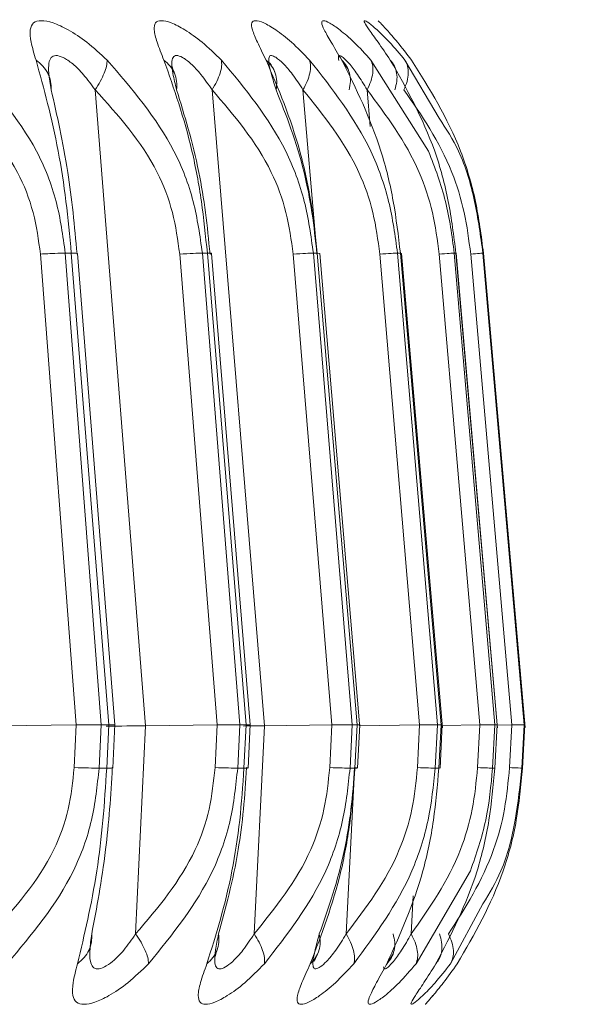
# Paper-space layout 'Sheet11' of a CAD drawing. Units: inches. Extents: x 0.4 to 16.7, y -8.1 to 10.8.
# Drawn here: x 13.7 to 13.7, y 8 to 8.1 of the extents above; entities that cross this region are included whole.
import ezdxf

# ---------------------------------------------------------------- set-up
doc = ezdxf.new("R2010")
doc.units = ezdxf.units.IN
doc.header["$MEASUREMENT"] = 0

psp = doc.layouts.new('Sheet11')

# ---------------------------------------------------------------- hatches: boundary and pattern name
at = {"linetype": 'Continuous', "lineweight": 0}
h = psp.add_hatch(dxfattribs=at)
h.set_pattern_fill('ANSI31', style=0)
h.set_pattern_definition([(45, (0, 0), (-0.08838834764831843, 0.08838834764831845), [])])
edge = h.paths.add_edge_path(flags=0)
edge.add_line((9.134430247558042, 6.842767036221385), (9.134430247558042, 6.867767036221386))
edge.add_line((9.134430247558042, 6.867767036221386), (9.015430247558042, 6.867767036221386))
edge.add_arc((9.015430247558042, 6.873767036221385), 0.005999999999999998, 180, 270, ccw=False)
edge.add_line((9.009430247558042, 6.873767036221385), (9.009430247558042, 8.486767036221385))
edge.add_arc((9.015430247558042, 8.486767036221385), 0.005999999999999998, 89.9999999999992, 180, ccw=False)
edge.add_line((9.015430247558042, 8.492767036221386), (15.35343024755804, 8.492767036221386))
edge.add_arc((15.35343024755804, 8.486767036221385), 0.005999999999999998, -7.958078640513122e-13, 89.9999999999992, ccw=False)
edge.add_line((15.35943024755804, 8.486767036221385), (15.35943024755804, 6.873767036221385))
edge.add_arc((15.35343024755804, 6.873767036221385), 0.005999999999999998, 270, 360, ccw=False)
edge.add_line((15.35343024755804, 6.867767036221386), (15.23443024755804, 6.867767036221386))
edge.add_line((15.23443024755804, 6.867767036221386), (15.23443024755804, 6.842767036221385))
edge.add_line((15.23443024755804, 6.842767036221385), (15.35343024755804, 6.842767036221385))
edge.add_arc((15.35343024755804, 6.873767036221385), 0.031, 270.0000000000008, 360.0000000000008)
edge.add_line((15.38443024755804, 6.873767036221385), (15.38443024755804, 8.486767036221385))
edge.add_arc((15.35343024755804, 8.486767036221385), 0.031, 0, 90)
edge.add_line((15.35343024755804, 8.517767036221386), (9.015430247558042, 8.517767036221386))
edge.add_arc((9.015430247558042, 8.486767036221385), 0.031, 90, 180)
edge.add_line((8.984430247558041, 8.486767036221385), (8.984430247558041, 6.873767036221385))
edge.add_arc((9.015430247558042, 6.873767036221385), 0.031, 180, 270.0000000000008)
edge.add_line((9.015430247558042, 6.842767036221385), (9.134430247558042, 6.842767036221385))

# ---------------------------------------------------------------- linework, layer by layer
at = {"color": 7, "linetype": 'Continuous', "lineweight": 15}
for p, q in [((13.71732619274662, 8.077677538429885), (13.71705011060261, 8.07807810980245)), ((13.70474409809605, 8.077386907120616), (13.7047188717208, 8.077674135802525)), ((13.70667420913257, 8.076831457537217), (13.70879428064133, 8.050093729080404)), ((13.71159452562599, 8.076831457537217), (13.71379262290005, 8.050093729080404)), ((13.72279785220421, 8.071321430522852), (13.72300893243246, 8.069961787562898)), ((13.70437544102147, 8.069927291961394), (13.70587764233458, 8.050127872685975)), ((13.70567465801281, 8.069961787562898), (13.70542039961669, 8.069961787562898)), ((13.70692412624551, 8.050137141912229), (13.70542039961669, 8.069961787562898)), ((13.70724761050859, 8.050137141912229), (13.70567465801281, 8.069961787562898)), ((13.70750386354834, 8.050135147268604), (13.70593231903628, 8.069948998377306)), ((13.71023253602648, 8.069927291961394), (13.71180443253446, 8.050127872685975)), ((13.71139506126355, 8.069961787562898), (13.71118433303124, 8.069961787562898)), ((13.71275798951889, 8.050137141912229), (13.71118433303124, 8.069961787562898)), ((13.71302597575643, 8.050137141912229), (13.71139506126355, 8.069961787562898)), ((13.71320162172735, 8.050136085924427), (13.71157188055425, 8.069952049008732)), ((13.71500266758818, 8.069927291961394), (13.71663217409731, 8.050127872685975)), ((13.71601958384067, 8.069961787562898), (13.71585391108787, 8.069961787562898)), ((13.71748541224063, 8.050137141912229), (13.71585391108787, 8.069961787562898)), ((13.71769602314097, 8.050137141912229), (13.71601958384067, 8.069961787562898)), ((13.71781405911074, 8.050010423376092), (13.7161277639243, 8.069954630312244)), ((13.71864934546144, 8.069927291961394), (13.72032425944603, 8.050127872685975)), ((13.71951290881882, 8.069961787562898), (13.71939369952927, 8.069961787562898)), ((13.72107072548946, 8.050137141912229), (13.71939369952927, 8.069961787562898)), ((13.72122231840491, 8.050137141912229), (13.71951290881882, 8.069961787562898)), ((13.71955679097856, 8.069954278316311), (13.71954975105988, 8.06995545163609)), ((13.72128485634913, 8.050012652683673), (13.71956547354492, 8.069956859619825)), ((13.72114487929949, 8.069927291961394), (13.72285241157393, 8.050127872685975)), ((13.72184863650296, 8.069961787562898), (13.7217767120005, 8.069961787562898)), ((13.72348647358253, 8.050137141912229), (13.7217767120005, 8.069961787562898)), ((13.72357787519331, 8.050137141912229), (13.72184863650296, 8.069961787562898)), ((13.7235874964155, 8.05013655525234), (13.72185860972108, 8.069958619599493)), ((13.72247037865388, 8.069927291961394), (13.72419750536863, 8.050127872685975)), ((13.72300893243246, 8.069961787562898), (13.72298487937699, 8.069961787562898)), ((13.72471423539932, 8.050137141912229), (13.72298487937699, 8.069961787562898)), ((13.72474474171357, 8.050137141912229), (13.72300893243246, 8.069961787562898)), ((13.72475729623521, 8.050017697958722), (13.72301092707608, 8.069961904894875)), ((13.70587764233458, 8.050127872685975), (13.70271976948126, 8.050093729080404)), ((13.70587764233458, 8.050127872685975), (13.70579597927796, 8.048336330715355)), ((13.70692412624551, 8.050137141912229), (13.70684140720109, 8.048315680287242)), ((13.70692412624551, 8.050137141912229), (13.70724761050859, 8.050137141912229)), ((13.7071610195089, 8.048315680287242), (13.70724761050859, 8.050137141912229)), ((13.70741762454458, 8.04831239499186), (13.70750515420009, 8.050155915028693)), ((13.70750421554427, 8.050130101993554), (13.70748403444407, 8.050127872685975)), ((13.70879428064133, 8.050093729080404), (13.70837857344361, 8.041342992836324)), ((13.71180443253446, 8.050127872685975), (13.70879428064133, 8.050093729080404)), ((13.71180443253446, 8.050127872685975), (13.71171901485455, 8.048336330715355)), ((13.71275798951889, 8.050137141912229), (13.71267128118722, 8.048315680287242)), ((13.71275798951889, 8.050137141912229), (13.71302597575643, 8.050137141912229)), ((13.71293621679333, 8.048315680287242), (13.71302597575643, 8.050137141912229)), ((13.71311198009623, 8.048310517680214), (13.71320279504713, 8.050154155049025)), ((13.71379262290005, 8.050093729080404), (13.71336166254521, 8.041342992836324)), ((13.71663217409731, 8.050127872685975), (13.71379262290005, 8.050093729080404)), ((13.71663217409731, 8.050127872685975), (13.716543588454, 8.048336330715355)), ((13.71748541224063, 8.050137141912229), (13.71739565327753, 8.048315680287242)), ((13.71748541224063, 8.050137141912229), (13.71769602314097, 8.050137141912229)), ((13.71760380020634, 8.048315680287242), (13.71769602314097, 8.050137141912229)), ((13.71771104163414, 8.048308992364502), (13.71780443788855, 8.050152629733313)), ((13.72032425944603, 8.050127872685975), (13.71780150458911, 8.050095371728096)), ((13.72032425944603, 8.050127872685975), (13.72023320983118, 8.048336330715355)), ((13.72107072548946, 8.050137141912229), (13.72097838522284, 8.048315680287242)), ((13.72107072548946, 8.050137141912229), (13.72122231840491, 8.050137141912229)), ((13.72112821815863, 8.048315680287242), (13.72122231840491, 8.050137141912229)), ((13.72117984422891, 8.048307584380767), (13.72127511779497, 8.050151221749578)), ((13.72285241157393, 8.050127872685975), (13.72127277115541, 8.05010569694215)), ((13.72285241157393, 8.050127872685975), (13.72275960197941, 8.048336330715355)), ((13.72348647358253, 8.050137141912229), (13.72339237333625, 8.048315680287242)), ((13.72348271895923, 8.048315680287242), (13.72357787519331, 8.050137141912229)), ((13.72348647358253, 8.050137141912229), (13.72357787519331, 8.050137141912229)), ((13.72349187085351, 8.048306528392965), (13.7235874964155, 8.050136320588383)), ((13.72419750536863, 8.050127872685975), (13.72358655775968, 8.050118368795765)), ((13.7235874964155, 8.05013655525234), (13.72358820040737, 8.050150165761776)), ((13.72359805629351, 8.05001441266334), (13.7235874964155, 8.05013596859245)), ((13.72419750536863, 8.050127872685975), (13.72410363978631, 8.048336330715355)), ((13.72471423539932, 8.050137141912229), (13.72461907916524, 8.048315680287242)), ((13.72464923348356, 8.048315680287242), (13.72474474171357, 8.050137141912229)), ((13.72465075879927, 8.048304533749342), (13.72474744034906, 8.050148171118153)), ((13.72471423539932, 8.050137141912229), (13.72474474171357, 8.050137141912229)), ((13.7071610195089, 8.048315680287242), (13.70684140720109, 8.048315680287242)), ((13.71293621679333, 8.048315680287242), (13.71267128118722, 8.048315680287242)), ((13.71760380020634, 8.048315680287242), (13.71739565327753, 8.048315680287242)), ((13.72112821815863, 8.048315680287242), (13.72097838522284, 8.048315680287242)), ((13.72348271895923, 8.048315680287242), (13.72339237333625, 8.048315680287242)), ((13.72464923348356, 8.048315680287242), (13.72461907916524, 8.048315680287242)), ((13.70645022238675, 8.040497615935523), (13.70647392344629, 8.040825676145742)), ((13.71892777424501, 8.040061140977718), (13.71922485881306, 8.040537743471965))]:
    psp.add_line(p, q, dxfattribs=at)
at = {"color": 8, "linetype": 'Continuous', "lineweight": 15}
for p, q in [((13.71827611243973, 8.078084445729257), (13.72069737513576, 8.074247572719809)), ((13.71970756257016, 8.078084445729257), (13.72114487929949, 8.075636196678307)), ((13.71541743613007, 8.076831457537217), (13.71595528591678, 8.070467019059754)), ((13.71811384231429, 8.076831457537217), (13.71824619278537, 8.075295347282495)), ((13.71150746529839, 8.069927291961394), (13.7115594433646, 8.06995099302093)), ((13.71612553461672, 8.06995439564829), (13.71601958384067, 8.069961787562898)), ((13.71954975105988, 8.06995545163609), (13.71951290881882, 8.069961787562898)), ((13.72117116166254, 8.04832025623438), (13.72112821815863, 8.048315680287242)), ((13.7175668406333, 8.047917572886213), (13.71723396981199, 8.041342992836324)), ((13.72246146142355, 8.043999623480032), (13.72017125854684, 8.040088127332636)), ((13.720048294634, 8.042938590403843), (13.71996592758551, 8.041342992836324)), ((13.72298769534446, 8.04260349027495), (13.72162464975714, 8.040088127332636))]:
    psp.add_line(p, q, dxfattribs=at)
at = {"color": 7, "linetype": 'Continuous', "lineweight": 15}
for centre, major_axis, ratio, start_param, end_param in [((13.71084699247885, 8.050151018023957), (0.003944412319258461, 6.245354758505073e-05), 0.007364137330799206, 3.48892692503267, 4.164935900948537), ((13.71613103783054, 8.05015101802425), (0.003944967317405457, 6.474376909615387e-05), 0.005957924582129612, 3.762239152288209, 4.077829170677477)]:
    psp.add_ellipse(centre, major_axis=major_axis, ratio=ratio, start_param=start_param, end_param=end_param, dxfattribs=at)
for points, knots in [([(13.70418900050858, 8.078084445729257), (13.70411070754075, 8.078345664672193), (13.70396122011912, 8.078844418868659), (13.70391804359595, 8.079363303079091), (13.70405480579265, 8.079674102382453), (13.70438647512442, 8.079770426135497), (13.70489009237658, 8.079673905115708), (13.70555642003056, 8.079363162292546), (13.70635082762295, 8.078844486251542), (13.70689451449021, 8.078345721969155), (13.70717932329745, 8.078084445729257)], [0, 0, 0, 0, 0.1419117438509133, 0.2709569106203271, 0.3871301657829175, 0.5000762493752324, 0.6129264291465144, 0.729074532888313, 0.8580764705106574, 1, 1, 1, 1]), ([(13.70956808503561, 8.078084445729257), (13.70946343993662, 8.078345657251075), (13.7092636493986, 8.078844367567983), (13.70913317199287, 8.07936333325822), (13.70918366211, 8.079674101948168), (13.70943247240928, 8.07977042515002), (13.70985954799061, 8.079673912318524), (13.71045920179473, 8.079363151308865), (13.71119733629891, 8.07884446522791), (13.71171622906046, 8.078345719493665), (13.71198805707988, 8.078084445729257)], [0, 0, 0, 0, 0.1419218291849223, 0.2709600247197959, 0.3871384550134129, 0.5000943733119294, 0.6129389634978178, 0.7290765834376678, 0.8580736113589652, 1, 1, 1, 1]), ([(13.7138651340624, 8.078084445729257), (13.71373489396868, 8.078345652755901), (13.71348624375752, 8.078844340836355), (13.71326970237732, 8.079363375317625), (13.71323337860436, 8.079674087801008), (13.71339767607241, 8.079770429231248), (13.71374489787742, 8.079673906550932), (13.71427328970275, 8.079363156586084), (13.71494949818777, 8.07884447807899), (13.71543967241115, 8.078345721029512), (13.71569645157353, 8.078084445729257)], [0, 0, 0, 0, 0.1419141110490149, 0.2709378707652259, 0.3871215199320234, 0.5000746433627073, 0.6129235631571059, 0.7290693376851561, 0.8580722012472157, 1, 1, 1, 1]), ([(13.71704741196712, 8.078084445729257), (13.71689202490035, 8.078346546936006), (13.71659536277254, 8.078846945735693), (13.71629437872405, 8.079366565475489), (13.71617282483733, 8.079676442229479), (13.7162536606041, 8.079770495086523), (13.71652073837411, 8.079671330111227), (13.71697343182533, 8.079360008484269), (13.71758112501834, 8.078841798101607), (13.71803722128349, 8.078344773870954), (13.71827611243973, 8.078084445729257)], [0, 0, 0, 0, 0.1424045150135908, 0.2718760789634456, 0.3883821439785655, 0.5016833136576058, 0.6141813377347451, 0.7300019769786126, 0.8585821791771406, 1, 1, 1, 1]), ([(13.7190908656943, 8.078084445729257), (13.71891259731952, 8.078345664752351), (13.71857222367954, 8.07884441877886), (13.71818922858317, 8.079363299551794), (13.71798095149247, 8.07967411447963), (13.71797252134056, 8.079770425813875), (13.7181533057637, 8.07967389547251), (13.71852730592608, 8.079363175984772), (13.71906499076271, 8.078844464391373), (13.71948666444092, 8.07834571878653), (13.71970756257016, 8.078084445729257)], [0, 0, 0, 0, 0.141909107751102, 0.2709517019487151, 0.3871210877325429, 0.500075853750248, 0.6129204831083469, 0.7290717974590932, 0.8580714514740955, 1, 1, 1, 1]), ([(13.7199797727589, 8.078084445729257), (13.71977918461454, 8.07834592532883), (13.71939620605777, 8.078845162609207), (13.71893744893047, 8.079360700650051), (13.71863389755298, 8.07968285780887), (13.71859716845263, 8.079720189883956), (13.71857906360668, 8.079738591953753)], [0, 0, 0, 0, 0.2837747223552916, 0.5418048706703962, 0.7741422428127537, 1, 1, 1, 1]), ([(13.70482834245619, 8.076831574869194), (13.70478631011967, 8.077074760957936), (13.70471347921268, 8.077496138042282), (13.70471394399296, 8.077950436717932), (13.70480912193063, 8.078214025437664), (13.70501481288689, 8.078302069447902), (13.70533204819029, 8.078212746752683), (13.70574411001678, 8.077932380846635), (13.70621425925336, 8.077463197327079), (13.70651394587575, 8.07705157864337), (13.70667420913257, 8.076831457537217)], [0, 0, 0, 0, 0.1651448090105904, 0.2861522156782331, 0.3941479640650513, 0.4965506826164217, 0.6049708470527123, 0.721889992765481, 0.8512752582712388, 0.9999999999999999, 0.9999999999999999, 0.9999999999999999, 0.9999999999999999]), ([(13.71010065488331, 8.076831574869194), (13.71004320464535, 8.077067841960517), (13.70993860270335, 8.077498022886777), (13.70988452835521, 8.07795389329013), (13.70993461621255, 8.078216572247499), (13.7100859773505, 8.078301751975987), (13.71034785540433, 8.078213742217613), (13.71071373226484, 8.077938924307084), (13.7111538158393, 8.077467839750469), (13.71144105116557, 8.077053073711285), (13.71159452562599, 8.076831457537217)], [0, 0, 0, 0, 0.1602114593473526, 0.2917034005641353, 0.3975464356442556, 0.4971930203829792, 0.6010692954364422, 0.7195472120602638, 0.8501495590321377, 1, 1, 1, 1]), ([(13.71428694252296, 8.076831457537217), (13.7142154522401, 8.077061196367564), (13.71408121335283, 8.07749258205682), (13.71397031728385, 8.077954496930664), (13.71397113849695, 8.078215048343925), (13.7140687181548, 8.078306833819765), (13.71420711596424, 8.078234398856974), (13.71427661730891, 8.078198023083868)], [0, 0, 0, 0, 0.2603194604858977, 0.4888076156661479, 0.6699256295801151, 0.834241505147082, 1, 1, 1, 1]), ([(13.71693054931712, 8.078069779232019), (13.71691942207077, 8.078117344190863), (13.71688970897408, 8.07824435694643), (13.7169413502614, 8.078302329973683), (13.71704751556282, 8.078231525006368), (13.71710056335311, 8.078196145772223)], [0, 0, 0, 0, 0.2304992169050553, 0.6155022816380935, 0.9999999999999999, 0.9999999999999999, 0.9999999999999999, 0.9999999999999999]), ([(13.70130685780334, 8.078084445729257), (13.70237988967978, 8.07688093478742), (13.70395066481855, 8.075119155749732), (13.70511561928288, 8.072178070239998), (13.70531966130821, 8.070694330129584), (13.70542039961669, 8.069961787562898)], [0, 0, 0, 0, 0.5218626561049857, 0.7639371243880038, 1, 1, 1, 1]), ([(13.70567465801281, 8.069961787562898), (13.70560594369145, 8.070694334061889), (13.70546676356429, 8.072178099205498), (13.7050074635497, 8.075119156622522), (13.70452118728039, 8.076880934066104), (13.70418900050858, 8.078084445729257)], [0, 0, 0, 0, 0.2360581933773105, 0.4781333603793317, 1, 1, 1, 1]), ([(13.70418900050858, 8.078084445729257), (13.70428899424748, 8.078003740965874), (13.70449105742213, 8.077840656147977), (13.70469514495526, 8.077532137535513), (13.7048216208207, 8.077192590591713), (13.70482611683916, 8.076951033178405), (13.70482834245619, 8.076831457537217)], [0, 0, 0, 0, 0.24745072906622, 0.5000381067519716, 0.7525090903371245, 1, 1, 1, 1]), ([(13.70717932329745, 8.078084445729257), (13.7071748112463, 8.078003759095688), (13.70716569601614, 8.077840756236963), (13.70706360266145, 8.07753205508409), (13.70690439162716, 8.077192635896058), (13.70675042105904, 8.076951041342127), (13.70667420913257, 8.076831457537217)], [0, 0, 0, 0, 0.2475216534513313, 0.5000423902242624, 0.7525323634249779, 1, 1, 1, 1]), ([(13.70717932329745, 8.078084445729257), (13.70821816488716, 8.076880938119368), (13.70973888631944, 8.075119168245694), (13.71087722166678, 8.072178077711996), (13.71108282446533, 8.070694331065724), (13.71118433303124, 8.069961787562898)], [0, 0, 0, 0, 0.521865332879148, 0.7639391841213184, 1, 1, 1, 1]), ([(13.71139506126355, 8.069961787562898), (13.71132004381262, 8.070694328938275), (13.71116809903004, 8.072178061571444), (13.71061482421669, 8.07511915775341), (13.70999292105906, 8.076880935652612), (13.70956808503561, 8.078084445729257)], [0, 0, 0, 0, 0.2360641196408415, 0.4781382316476721, 1, 1, 1, 1]), ([(13.70956808503561, 8.078084445729257), (13.70965987904912, 8.07800374335398), (13.7098453706371, 8.077840665053223), (13.71002211602344, 8.077532102040662), (13.71012070679315, 8.077192677379228), (13.71010729342586, 8.076951045811281), (13.71010065488331, 8.076831457537217)], [0, 0, 0, 0, 0.2474639710962321, 0.5000596793709592, 0.7525695810869947, 1, 1, 1, 1]), ([(13.71002262911801, 8.077493444556552), (13.70998612900083, 8.077597892300185), (13.70992090960977, 8.077784522337646), (13.70991235114451, 8.077808732067968), (13.70990858243548, 8.07781939279117)], [0, 0, 0, 0, 0.559651302935368, 1, 1, 1, 1]), ([(13.71198805707988, 8.078084445729257), (13.711995291016, 8.078003741479424), (13.71200990962302, 8.077840651331128), (13.71193891144021, 8.077532084810873), (13.71180633441958, 8.077192689582459), (13.71166464750001, 8.076951047793777), (13.71159452562599, 8.076831457537217)], [0, 0, 0, 0, 0.2474381320922378, 0.5000321760137012, 0.7525623334131792, 1, 1, 1, 1]), ([(13.71198805707988, 8.078084445729257), (13.71298479852316, 8.076880953947917), (13.71444387914084, 8.07511922171181), (13.71554677126044, 8.072178062814507), (13.71575239275973, 8.070694328699377), (13.71585391108787, 8.069961787562898)], [0, 0, 0, 0, 0.5218705301091214, 0.7639405189336765, 1, 1, 1, 1]), ([(13.71601958384067, 8.069961787562898), (13.71593888289098, 8.070694322431528), (13.71577542896807, 8.07217801870029), (13.71513195816054, 8.07511926406177), (13.71437929990627, 8.07688096756956), (13.7138651340624, 8.078084445729257)], [0, 0, 0, 0, 0.2360635797090749, 0.4781296664549892, 1, 1, 1, 1]), ([(13.7138651340624, 8.078084445729257), (13.71394802373675, 8.078003747605992), (13.71411551360537, 8.077840686064631), (13.71426350570488, 8.077532059757992), (13.71433367529174, 8.077192670891181), (13.71430241452184, 8.076951045842215), (13.71428694252296, 8.076831457537217)], [0, 0, 0, 0, 0.2474533998583649, 0.5000132737062082, 0.7525398737641574, 1, 1, 1, 1]), ([(13.71422686855028, 8.077590947430192), (13.71415419527207, 8.077735253900876), (13.71403739315939, 8.07796718647725), (13.71401004587744, 8.077969773604082), (13.71399971384105, 8.077970751042667)], [0, 0, 0, 0, 0.6221914702065432, 1, 1, 1, 1]), ([(13.71569645157353, 8.078084445729257), (13.71571531053278, 8.078003734018617), (13.71575342568082, 8.077840610552606), (13.71571399452872, 8.07753211980186), (13.71560922484659, 8.077192651697573), (13.71548093358144, 8.076951041781012), (13.71541743613007, 8.076831457537217)], [0, 0, 0, 0, 0.2474034757473892, 0.5000180537212374, 0.7525351450491632, 1, 1, 1, 1]), ([(13.71569645157353, 8.078084445729257), (13.71664336528115, 8.076880937528696), (13.71802951744883, 8.075119166115304), (13.71908894211397, 8.0721780771125), (13.71929296898896, 8.07069433099781), (13.71939369952927, 8.069961787562898)], [0, 0, 0, 0, 0.521864966539955, 0.7639389405676194, 0.9999999999999999, 0.9999999999999999, 0.9999999999999999, 0.9999999999999999]), ([(13.71951290881882, 8.069961787562898), (13.71942717861393, 8.070694333048866), (13.71925353362614, 8.072178090752677), (13.71852490538988, 8.075119135279722), (13.71764707571852, 8.07688092823074), (13.71704741196712, 8.078084445729257)], [0, 0, 0, 0, 0.2360610237860891, 0.4781373570927984, 1, 1, 1, 1]), ([(13.71704741196712, 8.078084445729257), (13.71712075141905, 8.078003757204508), (13.71726892737598, 8.077840733087857), (13.71738729808815, 8.077531970053494), (13.7174282396058, 8.077192722369148), (13.71737951929497, 8.076951054846097), (13.71735540840912, 8.076831457537217)], [0, 0, 0, 0, 0.2474569773343166, 0.4999652089839829, 0.7525409513135088, 0.9999999999999999, 0.9999999999999999, 0.9999999999999999, 0.9999999999999999]), ([(13.71827611243973, 8.078084445729257), (13.71830653596881, 8.07800374916235), (13.71836800703759, 8.077840700878165), (13.71836040023888, 8.077532092777679), (13.71828402012039, 8.077192588865273), (13.71817019094622, 8.076951033977595), (13.71811384231429, 8.076831457537217)], [0, 0, 0, 0, 0.2474683832861427, 0.5000125387298584, 0.7524921916251492, 1, 1, 1, 1]), ([(13.72184863650296, 8.069961787562898), (13.7217584573567, 8.07069432979198), (13.72157580280187, 8.072178067222398), (13.72076768876072, 8.07511914435881), (13.71977143065623, 8.076880931622899), (13.7190908656943, 8.078084445729257)], [0, 0, 0, 0, 0.2360641479053461, 0.4781392776024223, 1, 1, 1, 1]), ([(13.7190908656943, 8.078084445729257), (13.71915412323895, 8.078003749158814), (13.71928193901002, 8.077840696760422), (13.71936948013503, 8.077532061622884), (13.71938108240132, 8.077192610803607), (13.71931512037958, 8.076951037605559), (13.71928246881422, 8.076831457537217)], [0, 0, 0, 0, 0.2474464859327508, 0.499980888699338, 0.752487776025284, 1, 1, 1, 1]), ([(13.71970756257016, 8.078084445729257), (13.71974924896032, 8.078003748406658), (13.71983347834718, 8.077840695525921), (13.71985797356672, 8.077532094008967), (13.71981050037747, 8.077192642699115), (13.71971197667891, 8.076951041311675), (13.71966321108252, 8.076831457537217)], [0, 0, 0, 0, 0.2474819633294671, 0.500049391377923, 0.7525428911859188, 0.9999999999999999, 0.9999999999999999, 0.9999999999999999, 0.9999999999999999]), ([(13.72300893243246, 8.069961787562898), (13.72291500258199, 8.0706943288816), (13.7227247513779, 8.07217806240432), (13.72184325781608, 8.075119184394064), (13.72073610031641, 8.07688094326253), (13.7199797727589, 8.078084445729257)], [0, 0, 0, 0, 0.2360621372394038, 0.4781345400243752, 1, 1, 1, 1]), ([(13.70069391555077, 8.076831457537217), (13.70170550640188, 8.075755573085281), (13.70312337640969, 8.074247587623985), (13.70413366568379, 8.071703565783633), (13.70429558585625, 8.07051397148342), (13.70437544102147, 8.069927291961394)], [0, 0, 0, 0, 0.557900885124306, 0.7819672661868663, 1, 1, 1, 1]), ([(13.70591378058378, 8.069927291961394), (13.70586126678934, 8.07051326720356), (13.70575467318235, 8.071702692103072), (13.70541371082864, 8.07424724738196), (13.70507204267711, 8.075755669150272), (13.70482834245619, 8.076831574869194)], [0, 0, 0, 0, 0.217791211064418, 0.4420771914814685, 1, 1, 1, 1]), ([(13.70667420913257, 8.076831457537217), (13.70764586257875, 8.075755876415), (13.70900798806257, 8.074248058517316), (13.70998931541704, 8.071704155991283), (13.71015220274039, 8.070514172023858), (13.71023253602648, 8.069927291961394)], [0, 0, 0, 0, 0.5577504256356052, 0.781889954038731, 1, 1, 1, 1]), ([(13.71150746529839, 8.069927291961394), (13.71144984253515, 8.070513272707824), (13.71133287660208, 8.071702729459416), (13.7109068090323, 8.07424715354499), (13.71043626981087, 8.075755638738862), (13.71010065488331, 8.076831574869194)], [0, 0, 0, 0, 0.2177912132883897, 0.4420848819019458, 1, 1, 1, 1]), ([(13.71159452562599, 8.076831457537217), (13.71251942836578, 8.075755519248958), (13.71381576922962, 8.074247487420264), (13.71476013404387, 8.071703531889012), (13.71492256024407, 8.070513973129545), (13.71500266758818, 8.069927291961394)], [0, 0, 0, 0, 0.557909645923199, 0.7819644609448443, 1, 1, 1, 1]), ([(13.71600444801552, 8.069927291961394), (13.71594211138946, 8.070513513161051), (13.71581557782212, 8.071703450190368), (13.71530740535099, 8.074247809821449), (13.71471172840802, 8.07575596801278), (13.71428694252296, 8.076831457537217)], [0, 0, 0, 0, 0.2178774612188141, 0.4422570509377856, 0.9999999999999999, 0.9999999999999999, 0.9999999999999999, 0.9999999999999999]), ([(13.71541743613007, 8.076831457537217), (13.7162882809053, 8.075755588780362), (13.71750887118946, 8.074247633529323), (13.71840916331374, 8.07170352440669), (13.71857001544499, 8.07051396566078), (13.71864934546144, 8.069927291961394)], [0, 0, 0, 0, 0.5579007811030966, 0.7819628621647648, 1, 1, 1, 1]), ([(13.71811384231429, 8.076831457537217), (13.71892395326288, 8.075755570463597), (13.72005942503288, 8.074247580228514), (13.72090917852147, 8.07170357509673), (13.72106703071639, 8.070513972779453), (13.72114487929949, 8.069927291961394)], [0, 0, 0, 0, 0.5579013449810525, 0.7819684807076052, 1, 1, 1, 1]), ([(13.71966321108252, 8.076831457537217), (13.72040623841888, 8.075755879112585), (13.72144785957655, 8.074248067503238), (13.72224063983995, 8.071704158515875), (13.7223944983367, 8.070514172321033), (13.72247037865388, 8.069927291961394)], [0, 0, 0, 0, 0.5577521838852788, 0.7818911189927941, 1, 1, 1, 1]), ([(13.72114487929949, 8.075636196678307), (13.72143474765083, 8.075191424027766), (13.7220961415479, 8.07417658430729), (13.72268161965468, 8.072168235235182), (13.72288464366215, 8.070691079464872), (13.72298487937699, 8.069961787562898)], [0, 0, 0, 0, 0.2831593940031333, 0.6460860394900091, 1, 1, 1, 1]), ([(13.72069737513576, 8.074247572719809), (13.72096363780774, 8.073555957356746), (13.72148954712433, 8.072189911713824), (13.72168179655179, 8.070698240455036), (13.7217767120005, 8.069961787562898)], [0, 0, 0, 0, 0.5062900838244442, 1, 1, 1, 1]), ([(13.70542039961669, 8.069961787562898), (13.70528664408719, 8.069960906680349), (13.70501909399794, 8.069959144658206), (13.70459001287844, 8.069937910559544), (13.70437544102147, 8.069927291961394)], [0, 0, 0, 0, 0.4999270599140154, 0.9999999999999999, 0.9999999999999999, 0.9999999999999999, 0.9999999999999999]), ([(13.70591378058378, 8.069927291961394), (13.70593102440775, 8.069937910605006), (13.70596550279534, 8.069959142189763), (13.70577158891292, 8.069960905929758), (13.70567465801281, 8.069961787562898)], [0, 0, 0, 0, 0.5001342920785633, 1, 1, 1, 1]), ([(13.71118433303124, 8.069961787562898), (13.71106958595105, 8.06996090777569), (13.71084009938731, 8.069959148259516), (13.71043505267737, 8.069937910493092), (13.71023253602648, 8.069927291961394)], [0, 0, 0, 0, 0.5000165513476693, 1, 1, 1, 1]), ([(13.7115594433646, 8.06995099302093), (13.71156237410441, 8.069952130911235), (13.71158948617565, 8.069962657455735), (13.71148671931299, 8.06996219765788), (13.71139506126355, 8.069961787562898)], [0, 0, 0, 0, 0.1080972302803167, 1, 1, 1, 1]), ([(13.71585391108787, 8.069961787562898), (13.71575899585845, 8.06996090736731), (13.71556915901786, 8.069959146916956), (13.71519150229662, 8.069937910517881), (13.71500266758818, 8.069927291961394)], [0, 0, 0, 0, 0.49998319153899, 1, 1, 1, 1]), ([(13.71939369952927, 8.069961787562898), (13.71931938100666, 8.069960907041319), (13.71917073104588, 8.06995914584514), (13.71882315072285, 8.069937910537657), (13.71864934546144, 8.069927291961394)], [0, 0, 0, 0, 0.4999565571146429, 1, 1, 1, 1]), ([(13.7217767120005, 8.069961787562898), (13.72172354646822, 8.069960908636567), (13.72161723387094, 8.069959151089202), (13.72130231258858, 8.069937910440776), (13.72114487929949, 8.069927291961394)], [0, 0, 0, 0, 0.5000868537272462, 0.9999999999999999, 0.9999999999999999, 0.9999999999999999, 0.9999999999999999]), ([(13.72298487937699, 8.069961787562898), (13.72295325186599, 8.069960907823827), (13.72288999943523, 8.069959148417764), (13.72261024842751, 8.069937910490168), (13.72247037865388, 8.069927291961394)], [0, 0, 0, 0, 0.5000204833267569, 1, 1, 1, 1]), ([(13.70587764233458, 8.050127872685975), (13.70600257266221, 8.050129406718673), (13.70635767743588, 8.050133767087726), (13.70670776554529, 8.050136501392021), (13.70688115774604, 8.050137014707094), (13.70692412624551, 8.050137141912229)], [0, 0, 0, 0, 0.289904281058022, 0.8240304500983807, 1, 1, 1, 1]), ([(13.70724761050859, 8.050137141912229), (13.70730982785867, 8.050136930641902), (13.70744521449367, 8.050136470911958), (13.707463483699, 8.050134012135269), (13.70747335723408, 8.050132683297068)], [0, 0, 0, 0, 0.4595531166610696, 0.9999999999999999, 0.9999999999999999, 0.9999999999999999, 0.9999999999999999]), ([(13.71180443253446, 8.050127872685975), (13.71192273330037, 8.050129406775456), (13.71225907745796, 8.050133768387408), (13.71257544485244, 8.050136501360333), (13.71272173516589, 8.050137014695176), (13.71275798951889, 8.050137141912229)], [0, 0, 0, 0, 0.2898217919564777, 0.8240002988737493, 1, 1, 1, 1]), ([(13.71302597575643, 8.050137141912229), (13.71307466022474, 8.050136899810209), (13.7132130261514, 8.050136211733056), (13.71319521450176, 8.05013286064868), (13.71318366993473, 8.050130688653445)], [0, 0, 0, 0, 0.3518530138842904, 1, 1, 1, 1]), ([(13.71663217409731, 8.050127872685975), (13.71674294400243, 8.050129406724087), (13.71705780180017, 8.050133767149072), (13.71733839572448, 8.050136501188321), (13.71745621996308, 8.050137014687134), (13.71748541224063, 8.050137141912229)], [0, 0, 0, 0, 0.289914958085602, 0.8240684610065852, 1, 1, 1, 1]), ([(13.71769602314097, 8.050137141912229), (13.71773714316157, 8.050136971700844), (13.71780656996163, 8.050136684316948), (13.71778221781393, 8.050134842307243), (13.71777228892661, 8.050134091280803)], [0, 0, 0, 0, 0.5922787821620543, 1, 1, 1, 1]), ([(13.72032425944603, 8.050127872685975), (13.72042667011636, 8.050129406693868), (13.72071774121001, 8.050133766643414), (13.72096001074633, 8.050136501801058), (13.72104873118466, 8.050137014749398), (13.72107072548946, 8.050137141912229)], [0, 0, 0, 0, 0.2899037839775684, 0.823963081043047, 1, 1, 1, 1]), ([(13.72122231840491, 8.050137141912229), (13.72125296339117, 8.050137003850745), (13.72129720441633, 8.050136804536525), (13.72126110326526, 8.05013526760006), (13.72125000875169, 8.05013479527267)], [0, 0, 0, 0, 0.6926825534169428, 1, 1, 1, 1]), ([(13.72285241157393, 8.050127872685975), (13.72294568737909, 8.050129406769484), (13.72321087563063, 8.050133768253396), (13.72341309765952, 8.05013650137254), (13.72347190069071, 8.050137014697263), (13.72348647358253, 8.050137141912229)], [0, 0, 0, 0, 0.2898296519277628, 0.8240016637435635, 1, 1, 1, 1]), ([(13.72357787519331, 8.050137141912229), (13.72359861707146, 8.050137044680934), (13.72362356307504, 8.050136927742043), (13.72358175337717, 8.050135705284163), (13.72357470722991, 8.050135499264538)], [0, 0, 0, 0, 0.8314709836714612, 1, 1, 1, 1]), ([(13.72419750536863, 8.050127872685975), (13.7242809494056, 8.050129406676763), (13.72451809175073, 8.050133766175495), (13.72467875840753, 8.050136501563012), (13.72470718916223, 8.050137014729732), (13.72471423539932, 8.050137141912229)], [0, 0, 0, 0, 0.2899514734457195, 0.8240226010802508, 1, 1, 1, 1]), ([(13.70579597927796, 8.048336330715355), (13.70573393075648, 8.047748907068593), (13.70560798478373, 8.046556555649918), (13.7046767436863, 8.043986494889065), (13.70330321548645, 8.042444139691211), (13.70232260073606, 8.041342992836324)], [0, 0, 0, 0, 0.2173951110744168, 0.4412681895455215, 1, 1, 1, 1]), ([(13.70684140720109, 8.048315680287242), (13.70676298410879, 8.047580686367192), (13.70660409428678, 8.046091545226274), (13.70552881599497, 8.04311978396015), (13.70401092004729, 8.04131881058679), (13.70297367588145, 8.040088127332636)], [0, 0, 0, 0, 0.2358329461158498, 0.4778114932166739, 1, 1, 1, 1]), ([(13.70684140720109, 8.048315680287242), (13.70670657236327, 8.048316221631561), (13.70643877974582, 8.048317296784054), (13.70600924250509, 8.048330015789), (13.70579597927796, 8.048336330715355)], [0, 0, 0, 0, 0.5035046862027823, 1, 1, 1, 1]), ([(13.7059327883642, 8.040088127332636), (13.70622682815055, 8.041318826111022), (13.70665712732688, 8.0431198363662), (13.70702321174901, 8.046091529080295), (13.70711547934273, 8.047580683828185), (13.7071610195089, 8.048315680287242)], [0, 0, 0, 0, 0.5221836920726844, 0.7641660177338256, 1, 1, 1, 1]), ([(13.70653270676722, 8.041342992836324), (13.70674246872254, 8.042444216075367), (13.70703617972858, 8.043986161014407), (13.70729624808047, 8.046555811251196), (13.70736496066186, 8.047748209856284), (13.70739885142811, 8.048336330715355)], [0, 0, 0, 0, 0.5587461718243429, 0.7823625594767448, 1, 1, 1, 1]), ([(13.70739885142811, 8.048336330715355), (13.70741639180433, 8.04833001577935), (13.70745171860163, 8.048317297325575), (13.70725836809044, 8.048316221796975), (13.7071610195089, 8.048315680287242)], [0, 0, 0, 0, 0.4965175889861116, 0.9999999999999999, 0.9999999999999999, 0.9999999999999999, 0.9999999999999999]), ([(13.71171901485455, 8.048336330715355), (13.71165752978891, 8.047749749867217), (13.71153274410756, 8.046559267429972), (13.71063531639264, 8.043988798255043), (13.70931907403675, 8.042445635725583), (13.70837857344361, 8.041342992836324)], [0, 0, 0, 0, 0.2170850435112573, 0.4405802414274223, 1, 1, 1, 1]), ([(13.71267128118722, 8.048315680287242), (13.71259311776266, 8.04758068681947), (13.71243475417374, 8.04609154782595), (13.71139017055977, 8.04311976875358), (13.70992494939506, 8.041318806152427), (13.70892369781295, 8.040088127332636)], [0, 0, 0, 0, 0.2358323154135866, 0.4778098203779159, 1, 1, 1, 1]), ([(13.71137617081511, 8.040088127332636), (13.71176149015615, 8.0413188084934), (13.71232536328011, 8.043119777084383), (13.71278211108299, 8.046091549021183), (13.71288529053943, 8.04758068692901), (13.71293621679333, 8.048315680287242)], [0, 0, 0, 0, 0.5221889167565908, 0.7641669244813667, 0.9999999999999999, 0.9999999999999999, 0.9999999999999999, 0.9999999999999999]), ([(13.71267128118722, 8.048315680287242), (13.7125555477375, 8.0483162224664), (13.71232564063546, 8.048317299517496), (13.71192030679001, 8.048330015740337), (13.71171901485455, 8.048336330715355)], [0, 0, 0, 0, 0.5033922340188246, 0.9999999999999999, 0.9999999999999999, 0.9999999999999999, 0.9999999999999999]), ([(13.71186790913451, 8.041342992836324), (13.71216833908119, 8.042444231713414), (13.71258900728234, 8.043986209078119), (13.71293159280513, 8.04655578999058), (13.71300917995928, 8.047748206731601), (13.71304744750838, 8.048336330715355)], [0, 0, 0, 0, 0.5587426564971438, 0.782362979490521, 1, 1, 1, 1]), ([(13.71304744750838, 8.048336330715355), (13.71308654708311, 8.04833001574738), (13.71316528297987, 8.048317299121432), (13.71301291841496, 8.048316222345454), (13.71293621679333, 8.048315680287242)], [0, 0, 0, 0, 0.4965914701051002, 1, 1, 1, 1]), ([(13.716543588454, 8.048336330715355), (13.71648285665554, 8.047748868148608), (13.71635959210071, 8.046556522234217), (13.71550059098373, 8.04398640466548), (13.71425264492776, 8.042444120544571), (13.71336166254521, 8.041342992836324)], [0, 0, 0, 0, 0.2174066924418879, 0.44126042435364, 1, 1, 1, 1]), ([(13.71739565327753, 8.048315680287242), (13.71731831232922, 8.047580685779103), (13.71716161473928, 8.046091541017507), (13.71615576813927, 8.0431197861366), (13.71475429763754, 8.041318811350884), (13.7137966121873, 8.040088127332636)], [0, 0, 0, 0, 0.2358324291524745, 0.4778112252517657, 0.9999999999999999, 0.9999999999999999, 0.9999999999999999, 0.9999999999999999]), ([(13.7157236725924, 8.040088127332636), (13.71619733106929, 8.041318838251266), (13.71689048818075, 8.043119874371207), (13.71743463253534, 8.04609149121993), (13.71754789733553, 8.0475806784199), (13.71760380020634, 8.048315680287242)], [0, 0, 0, 0, 0.5221836588092973, 0.764169405277281, 1, 1, 1, 1]), ([(13.71610347620488, 8.041342992836324), (13.71649291103808, 8.042445813618462), (13.71703774500278, 8.043988701331237), (13.71745942438302, 8.0465586660405), (13.71754518783612, 8.047749129187492), (13.71758749106141, 8.048336330715355)], [0, 0, 0, 0, 0.5594556039202718, 0.7826994114666914, 1, 1, 1, 1]), ([(13.71739565327753, 8.048315680287242), (13.71729988138284, 8.048316221805536), (13.71710966199901, 8.0483172973536), (13.71673140175462, 8.04833001577885), (13.716543588454, 8.048336330715355)], [0, 0, 0, 0, 0.5034812581727479, 1, 1, 1, 1]), ([(13.72023320983118, 8.048336330715355), (13.72017382931173, 8.047748863864328), (13.7200533058522, 8.046556494078706), (13.7192404464651, 8.043986499491348), (13.71806977173322, 8.04244415089747), (13.71723396981199, 8.041342992836324)], [0, 0, 0, 0, 0.2174084701904103, 0.4412696487321445, 1, 1, 1, 1]), ([(13.72097838522284, 8.048315680287242), (13.72090250841889, 8.047580682657), (13.72074877608957, 8.046091520069044), (13.71978901201499, 8.043119827338705), (13.71846208410765, 8.041318823834661), (13.71755534209947, 8.040088127332636)], [0, 0, 0, 0, 0.2358319373575599, 0.4778139189944925, 1, 1, 1, 1]), ([(13.71758749106141, 8.048336330715355), (13.71764783261589, 8.048330015738761), (13.71776933919609, 8.048317299606133), (13.71765922861578, 8.048316222493467), (13.71760380020634, 8.048315680287242)], [0, 0, 0, 0, 0.4966114130000649, 1, 1, 1, 1]), ([(13.71894244074225, 8.040088127332636), (13.71950085891675, 8.041318847461728), (13.72031805799028, 8.04311990515506), (13.72094521726095, 8.046091479018266), (13.721067744161, 8.047580676557914), (13.72112821815863, 8.048315680287242)], [0, 0, 0, 0, 0.5221811898609806, 0.7641692266843854, 1, 1, 1, 1]), ([(13.72275960197941, 8.048336330715355), (13.7227020049264, 8.047748867337525), (13.72258510261814, 8.046556517706943), (13.72182470629206, 8.043986444622055), (13.7207402091661, 8.042444133074083), (13.71996592758551, 8.041342992836324)], [0, 0, 0, 0, 0.2174088300001705, 0.4412655289153937, 1, 1, 1, 1]), ([(13.72097838522284, 8.048315680287242), (13.7209033279283, 8.048316222339546), (13.72075422998617, 8.048317299102084), (13.72040609193879, 8.048330015747723), (13.72023320983118, 8.048336330715355)], [0, 0, 0, 0, 0.5034093259574292, 1, 1, 1, 1]), ([(13.7210078355493, 8.040088127332636), (13.72164670401649, 8.041318834024473), (13.72258162964973, 8.04311986082776), (13.72328722741341, 8.046091501762922), (13.72341811697179, 8.04758067994493), (13.72348271895923, 8.048315680287242)], [0, 0, 0, 0, 0.5221840606554249, 0.7641686648224122, 1, 1, 1, 1]), ([(13.72410363978631, 8.048336330715355), (13.72404840087741, 8.04774975566383), (13.72393629814486, 8.046559350794643), (13.72323473195309, 8.043988759185579), (13.72224434461093, 8.042445644795965), (13.72153665077371, 8.041342992836324)], [0, 0, 0, 0, 0.2170867922257408, 0.4405594370754936, 1, 1, 1, 1]), ([(13.72190413452851, 8.040088127332636), (13.72261871737311, 8.041318802505538), (13.72366442850176, 8.043119756354027), (13.72444271167536, 8.046091550866224), (13.72458098562152, 8.047580687313825), (13.72464923348356, 8.048315680287242)], [0, 0, 0, 0, 0.5221914219295406, 0.764168053178655, 1, 1, 1, 1]), ([(13.72339237333625, 8.048315680287242), (13.72332286214148, 8.04757690613727), (13.72318202735376, 8.046080095430153), (13.72270370191833, 8.044699038389105), (13.72246146142355, 8.043999623480032)], [0, 0, 0, 0, 0.4935655166411253, 1, 1, 1, 1]), ([(13.72339237333625, 8.048315680287242), (13.72333857864289, 8.048316222330147), (13.72323171817116, 8.048317299071307), (13.72291625676986, 8.04833001574827), (13.72275960197941, 8.048336330715355)], [0, 0, 0, 0, 0.5034105922217734, 1, 1, 1, 1]), ([(13.72461907916524, 8.048315680287242), (13.7245443130752, 8.047583872138983), (13.72439283136569, 8.046101173909433), (13.72388007468788, 8.044081770647988), (13.72325825245457, 8.043051684497074), (13.72298769534446, 8.04260349027495)], [0, 0, 0, 0, 0.3550638083387553, 0.7193859227351755, 0.9999999999999999, 0.9999999999999999, 0.9999999999999999, 0.9999999999999999]), ([(13.72461907916524, 8.048315680287242), (13.72458702887845, 8.048316221535078), (13.7245233761246, 8.048317296468214), (13.7242428941356, 8.048330015794633), (13.72410363978631, 8.048336330715355)], [0, 0, 0, 0, 0.5035176775504149, 1, 1, 1, 1]), ([(13.7059327883642, 8.040088127332636), (13.70603028037738, 8.040170632708458), (13.70622729161598, 8.040337359045848), (13.70642159929524, 8.040647749818651), (13.7065374708653, 8.040986229366121), (13.70653428391305, 8.041224886951527), (13.70653270676722, 8.041342992836324)], [0, 0, 0, 0, 0.2474540773611877, 0.5000536217077988, 0.7525885914846746, 1, 1, 1, 1]), ([(13.70837857344361, 8.041342992836324), (13.70821597146716, 8.041107198532348), (13.70791057633514, 8.040664335326353), (13.70744443796265, 8.040194983626302), (13.7070607456704, 8.039929293533707), (13.70676897045235, 8.039847743615887), (13.70656599774902, 8.03993237357813), (13.70645204887159, 8.040200540006486), (13.70643926434492, 8.040669032756167), (13.70650024787545, 8.041108880783542), (13.70653270676722, 8.041342992836324)], [0, 0, 0, 0, 0.1571476376871008, 0.2951509237817458, 0.400792687076482, 0.5009187977399884, 0.6010928632507779, 0.7069057019739414, 0.8439986006545923, 1, 1, 1, 1]), ([(13.70892369781295, 8.040088127332636), (13.7089165959805, 8.040170616610336), (13.7089022482273, 8.040337268781458), (13.7087902548467, 8.040647830328997), (13.70862039676722, 8.040986279530763), (13.70845863646325, 8.041224891968458), (13.70837857344361, 8.041342992836324)], [0, 0, 0, 0, 0.2474797839746496, 0.4999806575889978, 0.7525161770311469, 1, 1, 1, 1]), ([(13.71137617081511, 8.040088127332636), (13.71146534510932, 8.040170632463933), (13.7116455432955, 8.040337353996646), (13.71181214715723, 8.040647729589297), (13.71189982811753, 8.040986294190805), (13.7118784769402, 8.041224896280022), (13.71186790913451, 8.041342992836324)], [0, 0, 0, 0, 0.2474530036737239, 0.5000385236429212, 0.7525431196575867, 0.9999999999999999, 0.9999999999999999, 0.9999999999999999, 0.9999999999999999]), ([(13.71336166254521, 8.041342992836324), (13.71320788979867, 8.041107197967726), (13.71291907551098, 8.040664330629093), (13.71249020218346, 8.040194979472446), (13.71214938923896, 8.039929292675888), (13.71190338070883, 8.039847742958935), (13.71174930156017, 8.039932375746448), (13.7116879182495, 8.040200488817206), (13.71172860074307, 8.040669113088654), (13.71181951477882, 8.041108893685038), (13.71186790913451, 8.041342992836324)], [0, 0, 0, 0, 0.1571429076541984, 0.295144087364638, 0.4007866404946318, 0.5009143383617668, 0.6010989223076781, 0.7069175513251535, 0.8439895869553198, 0.9999999999999999, 0.9999999999999999, 0.9999999999999999, 0.9999999999999999]), ([(13.7137966121873, 8.040088127332636), (13.71380112182246, 8.040170628872636), (13.71381023400751, 8.04033733178126), (13.71372928557071, 8.040647728671823), (13.71358535282263, 8.040986292175628), (13.71343580067315, 8.041224895958482), (13.71336177987719, 8.041342992836324)], [0, 0, 0, 0, 0.2474808206159204, 0.5000606367649678, 0.752555147277772, 1, 1, 1, 1]), ([(13.7157236725924, 8.040088127332636), (13.71580384943418, 8.04017063986233), (13.71596588571794, 8.040337396538916), (13.71610372432761, 8.040647700207382), (13.71616237813861, 8.040986264671814), (13.71612297652344, 8.041224892930124), (13.71610347620488, 8.041342992836324)], [0, 0, 0, 0, 0.2474362062990015, 0.5000651365564794, 0.7525764094502476, 1, 1, 1, 1]), ([(13.71614301708143, 8.03995249156618), (13.71607379729237, 8.03991537442741), (13.71593536510953, 8.03984114411539), (13.71583485116527, 8.039934273318353), (13.7158251706227, 8.04019984345941), (13.7159199398768, 8.040669240336243), (13.71603972226116, 8.04110895536039), (13.71610347620488, 8.041342992836324)], [0, 0, 0, 0, 0.1671431208488812, 0.3342683844727629, 0.5108733179573551, 0.7396632641795127, 0.9999999999999999, 0.9999999999999999, 0.9999999999999999, 0.9999999999999999]), ([(13.71755534209947, 8.040088127332636), (13.71757144301866, 8.04017064136115), (13.71760398253966, 8.040337399974812), (13.71755438368998, 8.040647661973473), (13.71743787350843, 8.040986333912706), (13.71730148221504, 8.041224903260582), (13.71723396981199, 8.041342992836324)], [0, 0, 0, 0, 0.2474377136962351, 0.5000649083078866, 0.7525368476695625, 0.9999999999999999, 0.9999999999999999, 0.9999999999999999, 0.9999999999999999]), ([(13.71894244074225, 8.040088127332636), (13.71901300198499, 8.040170640336225), (13.7191556046313, 8.040337397215923), (13.71926337054756, 8.040647686259227), (13.71929259251103, 8.04098629752971), (13.71923566829917, 8.041224897743563), (13.71920749368033, 8.041342992836324)], [0, 0, 0, 0, 0.2474347389479817, 0.5000599081544659, 0.7525548256330308, 1, 1, 1, 1]), ([(13.72017125854684, 8.040088127332636), (13.72019889897006, 8.040170628886784), (13.72025474855589, 8.040337329576978), (13.7202366282317, 8.040647715186306), (13.72014852510908, 8.040986331265092), (13.72002638592009, 8.041224901614793), (13.71996592758551, 8.041342992836324)], [0, 0, 0, 0, 0.2474801923628705, 0.5000526269125062, 0.7525283587721181, 0.9999999999999999, 0.9999999999999999, 0.9999999999999999, 0.9999999999999999]), ([(13.7210078355493, 8.040088127332636), (13.72106826917981, 8.040170613755691), (13.72119036180969, 8.04033725911915), (13.7212673109756, 8.04064788169081), (13.72126703912732, 8.040986178236315), (13.72119277442842, 8.041224876943918), (13.72115602583739, 8.041342992836324)], [0, 0, 0, 0, 0.2474866947910254, 0.4999914977126322, 0.7525795131003882, 1, 1, 1, 1]), ([(13.72162464975714, 8.040088127332636), (13.7216635150154, 8.040170632117526), (13.72174205236347, 8.040337354462826), (13.72175589285024, 8.040647747757061), (13.72169662954035, 8.040986270612331), (13.72158961501, 8.041224892662427), (13.72153665077371, 8.041342992836324)], [0, 0, 0, 0, 0.2474464804523287, 0.5000298784232529, 0.75255196124384, 1, 1, 1, 1]), ([(13.711705991005, 8.040336284465905), (13.71171089581464, 8.040354774967302), (13.71172128857895, 8.04039395435186), (13.71178783224755, 8.040608145765864), (13.71182297098697, 8.040721250685408)], [0, 0, 0, 0, 0.471944661884213, 1, 1, 1, 1]), ([(13.71585238577216, 8.040188094177811), (13.7158644888831, 8.04019433677004), (13.71589485146487, 8.040209997307068), (13.71601274700037, 8.04046888129841), (13.71608364710061, 8.040624569135614)], [0, 0, 0, 0, 0.3986192950871828, 0.9999999999999999, 0.9999999999999999, 0.9999999999999999, 0.9999999999999999]), ([(13.70892369781295, 8.040088127332636), (13.70863435174904, 8.039808645351766), (13.70808093852358, 8.039274098510523), (13.70729097957356, 8.038745080611582), (13.70665323456367, 8.038444939831273), (13.70618311552576, 8.038355205246981), (13.70586481656411, 8.038448622585475), (13.70570942035768, 8.03875146396084), (13.70572323070718, 8.03928011740802), (13.70586084733324, 8.03981073796005), (13.7059327883642, 8.040088127332636)], [0, 0, 0, 0, 0.1483602520883228, 0.2837589166651419, 0.3940850917632822, 0.5010180348539935, 0.6079467617124676, 0.7183827906425655, 0.8527806344588371, 1, 1, 1, 1]), ([(13.7137966121873, 8.040088127332636), (13.71352130207717, 8.039808641467136), (13.71299472006939, 8.03927407254727), (13.71226416339688, 8.038745102451857), (13.71169365818202, 8.038444946373657), (13.71129618273221, 8.038355199476241), (13.71105624885966, 8.03844864678418), (13.71098544289626, 8.038751396253156), (13.71108751860638, 8.03928016074338), (13.71127707398905, 8.039810745340967), (13.71137617081511, 8.040088127332636)], [0, 0, 0, 0, 0.1483566141984461, 0.2837597345578289, 0.3940805940882813, 0.5009989695124024, 0.6079344843052544, 0.7183904930191014, 0.8527786025554351, 1, 1, 1, 1]), ([(13.71755534209947, 8.040088127332636), (13.7172961432644, 8.039808646917638), (13.71680039971424, 8.039274112828776), (13.71613476327831, 8.038745090472116), (13.71563580658081, 8.038444934816743), (13.71531410688494, 8.038355208807731), (13.71515426975533, 8.038448610553953), (13.71516857890209, 8.038751486971105), (13.7153583879648, 8.039280032607468), (13.71559827851106, 8.039810726401843), (13.7157236725924, 8.040088127332636)], [0, 0, 0, 0, 0.1483654601061207, 0.283763697848088, 0.3940846652825947, 0.5010147046951414, 0.6079537060100334, 0.7183917111021755, 0.8527994819468357, 1, 1, 1, 1]), ([(13.72017125854684, 8.040088127332636), (13.71992968853323, 8.039808057807909), (13.71946772494445, 8.03927247012956), (13.7188712425234, 8.038743195534385), (13.71844759240052, 8.038443640915798), (13.71820523217258, 8.038355229318556), (13.71812805164997, 8.038449794684727), (13.71822792002288, 8.038753200182619), (13.71850376244793, 8.039281183973056), (13.718791850268, 8.039811117996226), (13.71894244074225, 8.040088127332636)], [0, 0, 0, 0, 0.148668687752495, 0.2843048253599777, 0.3948062774819212, 0.501920379162681, 0.6086004769091008, 0.7187935594462487, 0.853006589338252, 1, 1, 1, 1]), ([(13.71922098685779, 8.040186686194076), (13.71914242817549, 8.0400979942407), (13.7189893515433, 8.039925172279759), (13.7188378847042, 8.039842347404536), (13.71881582003532, 8.039918410159837), (13.71880481033217, 8.03995636352145)], [0, 0, 0, 0, 0.3456327222932724, 0.673487532506788, 0.9999999999999999, 0.9999999999999999, 0.9999999999999999, 0.9999999999999999]), ([(13.72162464975714, 8.040088127332636), (13.72140345315611, 8.039808651544076), (13.72098040811665, 8.039274145835375), (13.72045944308682, 8.038745074767567), (13.72011435174595, 8.03844494319284), (13.71995078798749, 8.038355215611963), (13.71995438096648, 8.038448567148023), (13.72013767869618, 8.038751537377719), (13.72049783398341, 8.039280067407407), (13.72083275781103, 8.039810729548876), (13.7210078355493, 8.040088127332636)], [0, 0, 0, 0, 0.1483698019175332, 0.2837616329219259, 0.3940833101001485, 0.5010041878249042, 0.6079587058365663, 0.7183740157239845, 0.8527831217210186, 1, 1, 1, 1]), ([(13.72088029568932, 8.038748078812992), (13.72078986643009, 8.038643863299635), (13.72061177653359, 8.038438622980898), (13.72053557849184, 8.03835687777628), (13.72061944937159, 8.03844813284072), (13.72088602428363, 8.038751678560898), (13.72132729771879, 8.039279995302383), (13.7217061172188, 8.039810710691004), (13.72190413452851, 8.040088127332636)], [0, 0, 0, 0, 0.1540173489996048, 0.3033192351276979, 0.4526264067122693, 0.6068005512467952, 0.7944659738469997, 0.9999999999999999, 0.9999999999999999, 0.9999999999999999, 0.9999999999999999])]:
    psp.add_open_spline(points, degree=3, knots=knots, dxfattribs=at)
at = {"color": 8, "linetype": 'Continuous', "lineweight": 15}
for points, knots in [([(13.71427661730891, 8.078198023083868), (13.71437715955311, 8.078119953170436), (13.71458923976621, 8.077955275287936), (13.71500039824227, 8.077470685641453), (13.71527228835535, 8.077053937411554), (13.71541743613007, 8.076831457537217)], [0, 0, 0, 0, 0.2958729068492306, 0.6241037250758246, 1, 1, 1, 1]), ([(13.71710056335311, 8.078196145772223), (13.71718141296909, 8.078119934914627), (13.71735588048302, 8.077955477499486), (13.7177234623794, 8.077475726599321), (13.71797808182159, 8.077055511791766), (13.71811384231429, 8.076831457537217)], [0, 0, 0, 0, 0.287314396172872, 0.620003296358267, 1, 1, 1, 1]), ([(13.71723396981199, 8.041342992836324), (13.71709062221797, 8.04110829134126), (13.71682137987978, 8.040667463717025), (13.71642779256978, 8.040185213403497), (13.71622913723414, 8.040022869955434), (13.71614301708143, 8.03995249156618)], [0, 0, 0, 0, 0.3921034008693868, 0.7364674460811154, 0.9999999999999999, 0.9999999999999999, 0.9999999999999999, 0.9999999999999999]), ([(13.71996592758551, 8.041342992836324), (13.71983173672874, 8.041103556345352), (13.71957976963154, 8.040653971932167), (13.71933527177364, 8.040335533115275), (13.71922098685779, 8.040186686194076)], [0, 0, 0, 0, 0.5325729361407224, 1, 1, 1, 1])]:
    psp.add_open_spline(points, degree=3, knots=knots, dxfattribs=at)

doc.saveas('drawing.dxf')
